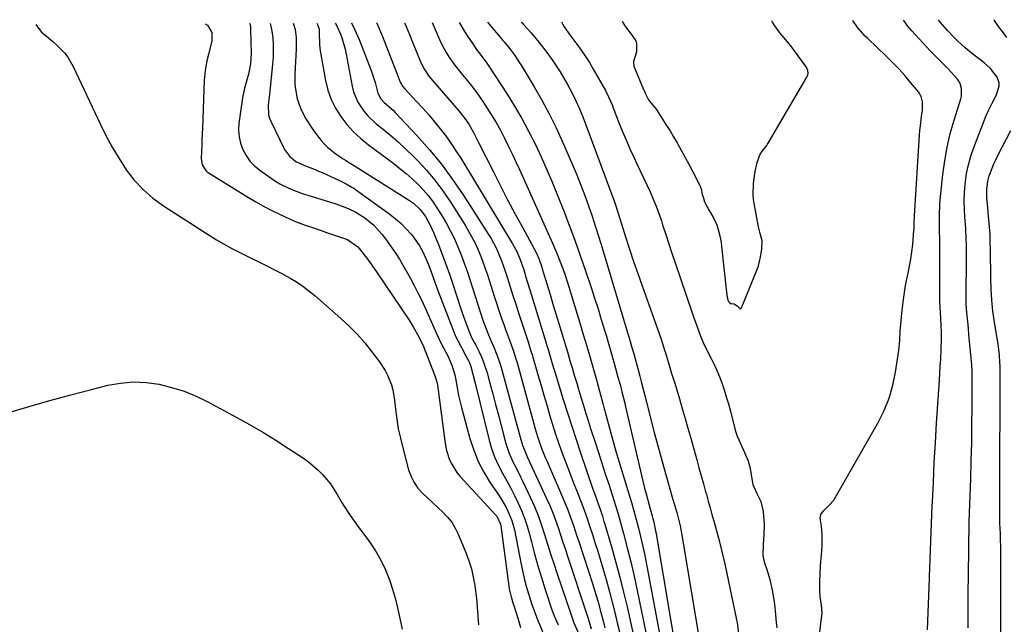
# Model space of a CAD drawing. Units: inches. Extents: x 1931565 to 1936960, y 400682 to 405983.
# Drawn here: x 1936228 to 1936618, y 405741 to 405981 of the extents above; entities that cross this region are included whole.
import ezdxf

# ---------------------------------------------------------------- set-up
doc = ezdxf.new("R2010")
doc.units = ezdxf.units.IN
doc.header["$MEASUREMENT"] = 0
doc.layers.add('7', color=7, linetype='Continuous')
doc.layers.add('8', color=7, linetype='Continuous')

msp = doc.modelspace()

# ---------------------------------------------------------------- linework, layer by layer
at = {"layer": '7', "color": 18}
for points in [[(1936234.47, 405979.05, 1752), (1936236.76, 405976.01, 1752), (1936237.97, 405975.09, 1752), (1936241.31, 405972.36, 1752), (1936242.9, 405970.91, 1752), (1936245.89, 405967.83, 1752), (1936247.21, 405966.15, 1752), (1936249.35, 405962.46, 1752), (1936259.97, 405939.74, 1752), (1936262.31, 405935.05, 1752), (1936264.79, 405930.45, 1752), (1936267.49, 405925.97, 1752), (1936270.35, 405921.57, 1752), (1936273.54, 405917.47, 1752), (1936277.01, 405913.66, 1752), (1936280.92, 405910.3, 1752), (1936285.11, 405907.23, 1752), (1936303.13, 405895.63, 1752), (1936306.11, 405893.79, 1752), (1936309.13, 405892.01, 1752), (1936312.21, 405890.35, 1752), (1936315.33, 405888.75, 1752), (1936317.45, 405887.71, 1752), (1936319.53, 405886.69, 1752), (1936323.7, 405884.63, 1752), (1936325.78, 405883.59, 1752), (1936329.92, 405881.47, 1752), (1936331.97, 405880.38, 1752), (1936335.21, 405878.6, 1752), (1936337.78, 405877.07, 1752), (1936340.29, 405875.42, 1752), (1936342.68, 405873.63, 1752), (1936344.99, 405871.72, 1752), (1936355.3, 405862.67, 1752), (1936358.62, 405859.57, 1752), (1936361.81, 405856.35, 1752), (1936364.79, 405852.94, 1752), (1936367.65, 405849.41, 1752), (1936370.62, 405845.5, 1752), (1936372.9, 405842.02, 1752), (1936373.84, 405840.17, 1752), (1936375.37, 405836.3, 1752), (1936375.95, 405834.3, 1752), (1936376.65, 405830.2, 1752), (1936377.02, 405826.62, 1752), (1936377.51, 405822.77, 1752), (1936378.12, 405818.93, 1752), (1936378.92, 405815.14, 1752), (1936379.84, 405811.36, 1752), (1936382.2, 405802.66, 1752), (1936383.14, 405800.07, 1752), (1936384.33, 405797.64, 1752), (1936385.91, 405795.44, 1752), (1936387.75, 405793.39, 1752), (1936389.87, 405791.39, 1752), (1936391.83, 405789.54, 1752), (1936393.81, 405787.7, 1752), (1936395.78, 405785.86, 1752), (1936397.61, 405783.92, 1752), (1936399.26, 405781.85, 1752), (1936400.63, 405779.59, 1752), (1936401.81, 405777.2, 1752), (1936404.87, 405769.84, 1752), (1936406.05, 405766.66, 1752), (1936407.06, 405763.44, 1752), (1936407.81, 405760.15, 1752), (1936408.4, 405756.82, 1752), (1936408.84, 405753.6, 1752), (1936409.06, 405751.84, 1752), (1936409.4, 405748.3, 1752), (1936409.51, 405746.53, 1752), (1936409.71, 405742.98, 1752), (1936409.82, 405741.2, 1752)], [(1936319.11, 405979.48, 1748), (1936319.35, 405979.43, 1748), (1936319.52, 405978.3, 1748), (1936319.62, 405977.14, 1748), (1936319.82, 405967.62, 1748), (1936319.59, 405963.45, 1748), (1936318.81, 405959.35, 1748), (1936317.75, 405955.66, 1748), (1936317.22, 405953.81, 1748), (1936316.39, 405950.07, 1748), (1936316.09, 405948.18, 1748), (1936314.97, 405939.91, 1748), (1936314.84, 405937.23, 1748), (1936315.01, 405934.6, 1748), (1936315.61, 405932.04, 1748), (1936316.52, 405929.52, 1748), (1936317.82, 405927.17, 1748), (1936319.35, 405925, 1748), (1936321.19, 405923.1, 1748), (1936323.24, 405921.37, 1748), (1936327.73, 405918.18, 1748), (1936329.4, 405917.06, 1748), (1936331.12, 405916.01, 1748), (1936334.72, 405914.21, 1748), (1936336.58, 405913.44, 1748), (1936340.36, 405912.04, 1748), (1936342.28, 405911.42, 1748), (1936352.96, 405908.16, 1748), (1936353.74, 405907.92, 1748), (1936358.29, 405906.21, 1748), (1936361.33, 405904.71, 1748), (1936364.87, 405902.47, 1748), (1936368.42, 405899.55, 1748), (1936371.55, 405896, 1748), (1936373, 405894.12, 1748), (1936375.78, 405890.27, 1748), (1936377.1, 405888.3, 1748), (1936378.52, 405886.07, 1748), (1936379.81, 405883.97, 1748), (1936382.26, 405879.69, 1748), (1936382.94, 405878.45, 1748), (1936384.43, 405875.64, 1748), (1936385.88, 405872.82, 1748), (1936387.25, 405869.96, 1748), (1936388.58, 405867.07, 1748), (1936392.16, 405859.02, 1748), (1936393.12, 405856.91, 1748), (1936395.13, 405852.74, 1748), (1936396.19, 405850.68, 1748), (1936397.7, 405847.76, 1748), (1936399.34, 405844.09, 1748), (1936400.51, 405840.26, 1748), (1936400.77, 405838.94, 1748), (1936401.52, 405834.44, 1748), (1936401.99, 405832.07, 1748), (1936403.14, 405827.38, 1748), (1936406.49, 405815.12, 1748), (1936408, 405810.5, 1748), (1936409.8, 405806, 1748), (1936412.04, 405801.7, 1748), (1936414.56, 405797.54, 1748), (1936417.93, 405792.55, 1748), (1936418.95, 405790.96, 1748), (1936420.83, 405787.69, 1748), (1936421.69, 405786, 1748), (1936423.11, 405782.51, 1748), (1936423.63, 405780.7, 1748), (1936424.07, 405778.87, 1748), (1936426.62, 405765.83, 1748), (1936427.27, 405762.73, 1748), (1936428, 405759.64, 1748), (1936428.81, 405756.58, 1748), (1936429.69, 405753.54, 1748), (1936431.11, 405748.89, 1748), (1936431.34, 405748.18, 1748), (1936432.99, 405744.04, 1748), (1936433.27, 405743.35, 1748), (1936436.63, 405735.01, 1748)], [(1936327.39, 405979.53, 1746), (1936327.54, 405979, 1746), (1936328.02, 405976.44, 1746), (1936328.36, 405973.84, 1746), (1936328.51, 405971.22, 1746), (1936328.56, 405968.6, 1746), (1936328.48, 405965.97, 1746), (1936328.3, 405963.35, 1746), (1936327.27, 405952.65, 1746), (1936327.11, 405951.3, 1746), (1936326.56, 405947.26, 1746), (1936326.75, 405943.29, 1746), (1936327.12, 405942.03, 1746), (1936327.61, 405940.79, 1746), (1936333.08, 405929.58, 1746), (1936334.96, 405926.92, 1746), (1936337.49, 405924.8, 1746), (1936340.99, 405923.24, 1746), (1936345.22, 405921.59, 1746), (1936346.56, 405921.01, 1746), (1936347.89, 405920.42, 1746), (1936355.07, 405917.16, 1746), (1936357.44, 405915.99, 1746), (1936359.74, 405914.67, 1746), (1936360.47, 405914.18, 1746), (1936361.2, 405913.68, 1746), (1936374.79, 405903.9, 1746), (1936377.06, 405902.12, 1746), (1936379.23, 405900.23, 1746), (1936381.24, 405898.18, 1746), (1936383.15, 405896.01, 1746), (1936384.13, 405894.8, 1746), (1936386.55, 405891.36, 1746), (1936387.56, 405889.52, 1746), (1936389.11, 405886.16, 1746), (1936390.58, 405882.49, 1746), (1936391.75, 405879.2, 1746), (1936393.41, 405874.69, 1746), (1936398.86, 405860.33, 1746), (1936399.81, 405857.97, 1746), (1936400.83, 405855.65, 1746), (1936401.93, 405853.36, 1746), (1936403.1, 405851.11, 1746), (1936404.89, 405847.83, 1746), (1936406.14, 405845.45, 1746), (1936406.9, 405843.59, 1746), (1936407.69, 405840.59, 1746), (1936408.61, 405836.92, 1746), (1936414.11, 405814.46, 1746), (1936415.08, 405811.1, 1746), (1936416.23, 405807.81, 1746), (1936417.66, 405804.62, 1746), (1936419.5, 405801.1, 1746), (1936421.09, 405798.23, 1746), (1936422.65, 405795.34, 1746), (1936424.14, 405792.42, 1746), (1936425.6, 405789.48, 1746), (1936426.93, 405786.49, 1746), (1936428.13, 405783.46, 1746), (1936429.15, 405780.36, 1746), (1936430.04, 405777.21, 1746), (1936430.82, 405774.07, 1746), (1936432.05, 405769.33, 1746), (1936433.36, 405764.61, 1746), (1936434.78, 405759.93, 1746), (1936436.26, 405755.26, 1746), (1936438.94, 405747.17, 1746), (1936439.82, 405744.75, 1746), (1936441.4, 405741.21, 1746)], [(1936336.42, 405979.57, 1744), (1936337.19, 405977.08, 1744), (1936337.59, 405973.97, 1744), (1936337.65, 405969.26, 1744), (1936337.14, 405959.4, 1744), (1936337.16, 405955.48, 1744), (1936337.35, 405953.52, 1744), (1936338.05, 405949.66, 1744), (1936339.31, 405945.97, 1744), (1936340.4, 405943.68, 1744), (1936341.49, 405941.71, 1744), (1936343.93, 405937.92, 1744), (1936345.26, 405936.1, 1744), (1936347.58, 405933.12, 1744), (1936348.75, 405931.75, 1744), (1936350, 405930.46, 1744), (1936352.8, 405928.2, 1744), (1936356.06, 405925.99, 1744), (1936356.84, 405925.54, 1744), (1936357.1, 405925.38, 1744), (1936357.35, 405925.22, 1744), (1936362.53, 405921.97, 1744), (1936365.38, 405920.19, 1744), (1936368.22, 405918.4, 1744), (1936371.07, 405916.62, 1744), (1936373.91, 405914.83, 1744), (1936382.12, 405909.67, 1744), (1936384.08, 405908.29, 1744), (1936386.73, 405905.84, 1744), (1936388.88, 405902.96, 1744), (1936390.78, 405899.54, 1744), (1936392.07, 405896.66, 1744), (1936394, 405891.88, 1744), (1936395.52, 405888.01, 1744), (1936396.98, 405884.12, 1744), (1936398.37, 405880.2, 1744), (1936399.7, 405876.26, 1744), (1936402.92, 405866.46, 1744), (1936404.07, 405863.05, 1744), (1936404.68, 405861.35, 1744), (1936405.99, 405857.77, 1744), (1936407.3, 405854.87, 1744), (1936408.42, 405852.75, 1744), (1936408.78, 405852.04, 1744), (1936410.09, 405849.43, 1744), (1936411.04, 405847.38, 1744), (1936411.9, 405845.3, 1744), (1936413.3, 405841.02, 1744), (1936414.4, 405836.98, 1744), (1936415.54, 405832.77, 1744), (1936416.67, 405828.57, 1744), (1936417.79, 405824.36, 1744), (1936418.89, 405820.15, 1744), (1936420.63, 405813.48, 1744), (1936421.24, 405811.44, 1744), (1936421.93, 405809.45, 1744), (1936423.67, 405805.58, 1744), (1936424.65, 405803.69, 1744), (1936426.54, 405799.88, 1744), (1936427.47, 405797.96, 1744), (1936430.4, 405791.8, 1744), (1936432.02, 405788.17, 1744), (1936433.53, 405784.5, 1744), (1936434.87, 405780.76, 1744), (1936436.08, 405776.98, 1744), (1936437.24, 405773.17, 1744), (1936438.42, 405769.37, 1744), (1936439.65, 405765.58, 1744), (1936440.91, 405761.81, 1744), (1936446.86, 405744.4, 1744), (1936447.69, 405742.09, 1744), (1936449.32, 405738.16, 1744)], [(1936345.82, 405979.62, 1742), (1936346.13, 405979.09, 1742), (1936346.72, 405977.22, 1742), (1936346.82, 405975.72, 1742), (1936346.87, 405971.14, 1742), (1936347, 405969.88, 1742), (1936347.19, 405968.62, 1742), (1936349.3, 405956.88, 1742), (1936350.25, 405953.08, 1742), (1936351.52, 405949.41, 1742), (1936353.25, 405945.94, 1742), (1936355.31, 405942.6, 1742), (1936357.74, 405939.5, 1742), (1936360.35, 405936.57, 1742), (1936363.23, 405933.9, 1742), (1936366.28, 405931.41, 1742), (1936376.29, 405923.98, 1742), (1936378.78, 405922.05, 1742), (1936381.21, 405920.06, 1742), (1936383.55, 405917.97, 1742), (1936385.84, 405915.81, 1742), (1936388, 405913.54, 1742), (1936390.04, 405911.16, 1742), (1936391.91, 405908.65, 1742), (1936393.66, 405906.05, 1742), (1936395.44, 405903.18, 1742), (1936397.18, 405900.22, 1742), (1936398.83, 405897.2, 1742), (1936400.33, 405894.11, 1742), (1936401.73, 405890.97, 1742), (1936403.02, 405887.77, 1742), (1936404.25, 405884.56, 1742), (1936405.4, 405881.31, 1742), (1936406.48, 405878.04, 1742), (1936411.61, 405861.9, 1742), (1936411.96, 405860.87, 1742), (1936413.54, 405856.83, 1742), (1936414.81, 405853.84, 1742), (1936415.94, 405851.22, 1742), (1936416.88, 405848.9, 1742), (1936417.75, 405846.55, 1742), (1936418.53, 405844.17, 1742), (1936419.24, 405841.77, 1742), (1936425.18, 405819.99, 1742), (1936425.58, 405818.5, 1742), (1936426.4, 405815.54, 1742), (1936427.29, 405812.36, 1742), (1936429.03, 405808.13, 1742), (1936429.31, 405807.53, 1742), (1936436.82, 405791.3, 1742), (1936438.07, 405788.48, 1742), (1936439.26, 405785.63, 1742), (1936440.35, 405782.74, 1742), (1936441.37, 405779.82, 1742), (1936442.35, 405776.89, 1742), (1936443.32, 405773.96, 1742), (1936444.3, 405771.02, 1742), (1936445.27, 405768.09, 1742), (1936452.57, 405746.13, 1742), (1936453.32, 405743.77, 1742), (1936454.52, 405739.64, 1742)], [(1936359.58, 405979.69, 1738), (1936360.8, 405977.29, 1738), (1936362.6, 405973.18, 1738), (1936367.41, 405960.83, 1738), (1936368.96, 405956.09, 1738), (1936370, 405951.88, 1738), (1936371.22, 405949.62, 1738), (1936372.56, 405948.23, 1738), (1936376.04, 405945.1, 1738), (1936376.87, 405944.24, 1738), (1936385.49, 405935.07, 1738), (1936390.45, 405929.48, 1738), (1936395.2, 405923.72, 1738), (1936399.62, 405917.71, 1738), (1936403.83, 405911.54, 1738), (1936413.88, 405895.89, 1738), (1936414.89, 405894.24, 1738), (1936416.73, 405890.83, 1738), (1936417.55, 405889.07, 1738), (1936419.02, 405885.48, 1738), (1936419.67, 405883.65, 1738), (1936420.29, 405881.81, 1738), (1936421.3, 405878.62, 1738), (1936422.4, 405875.18, 1738), (1936423.5, 405871.74, 1738), (1936424.61, 405868.3, 1738), (1936425.73, 405864.86, 1738), (1936428.83, 405855.35, 1738), (1936429.49, 405853.34, 1738), (1936430.8, 405849.32, 1738), (1936431.11, 405848.31, 1738), (1936431.4, 405847.3, 1738), (1936433.53, 405839.95, 1738), (1936434.64, 405836.08, 1738), (1936435.76, 405832.21, 1738), (1936436.89, 405828.35, 1738), (1936438.02, 405824.48, 1738), (1936439.19, 405820.63, 1738), (1936440.42, 405816.8, 1738), (1936441.73, 405812.99, 1738), (1936443.08, 405809.21, 1738), (1936444.34, 405805.81, 1738), (1936445.46, 405802.82, 1738), (1936446.6, 405799.84, 1738), (1936447.76, 405796.87, 1738), (1936448.94, 405793.91, 1738), (1936450.33, 405790.45, 1738), (1936450.82, 405789.22, 1738), (1936451.74, 405786.73, 1738), (1936453.04, 405782.97, 1738), (1936453.45, 405781.71, 1738), (1936453.87, 405780.45, 1738), (1936455.1, 405776.67, 1738), (1936456.11, 405773.52, 1738), (1936457.11, 405770.37, 1738), (1936458.08, 405767.2, 1738), (1936459.04, 405764.03, 1738), (1936459.54, 405762.33, 1738), (1936460.71, 405758.3, 1738), (1936461.83, 405754.25, 1738), (1936462.88, 405750.19, 1738), (1936463.89, 405746.12, 1738), (1936464.85, 405742.07, 1738), (1936465.7, 405738.46, 1738)], [(1936369.55, 405979.74, 1736), (1936369.59, 405979.67, 1736), (1936371.88, 405974.34, 1736), (1936376.26, 405963.09, 1736), (1936377.65, 405959.44, 1736), (1936378.85, 405956.21, 1736), (1936379.76, 405954.66, 1736), (1936380.63, 405953.61, 1736), (1936385.34, 405948.61, 1736), (1936387.76, 405945.98, 1736), (1936390.14, 405943.31, 1736), (1936392.44, 405940.57, 1736), (1936394.7, 405937.8, 1736), (1936396.87, 405934.96, 1736), (1936398.96, 405932.06, 1736), (1936400.95, 405929.09, 1736), (1936402.86, 405926.07, 1736), (1936423.35, 405892.24, 1736), (1936425.03, 405889.16, 1736), (1936426.42, 405885.94, 1736), (1936427.79, 405881.83, 1736), (1936429.08, 405877.69, 1736), (1936430.36, 405873.55, 1736), (1936436.64, 405852.89, 1736), (1936436.86, 405852.16, 1736), (1936437.2, 405851.07, 1736), (1936437.54, 405849.97, 1736), (1936438.69, 405846.11, 1736), (1936439.62, 405843.05, 1736), (1936440.09, 405841.52, 1736), (1936443.46, 405830.52, 1736), (1936445.11, 405825.21, 1736), (1936446.8, 405819.91, 1736), (1936448.53, 405814.63, 1736), (1936450.31, 405809.35, 1736), (1936455.22, 405794.94, 1736), (1936455.9, 405793, 1736), (1936457.18, 405789.56, 1736), (1936458.04, 405787.05, 1736), (1936458.93, 405784.3, 1736), (1936459.58, 405782.18, 1736), (1936459.9, 405781.11, 1736), (1936462.67, 405771.69, 1736), (1936464.31, 405765.9, 1736), (1936465.88, 405760.08, 1736), (1936467.33, 405754.24, 1736), (1936468.71, 405748.38, 1736), (1936471, 405738.2, 1736)], [(1936380.61, 405979.8, 1734), (1936381.24, 405978.28, 1734), (1936382.52, 405975.17, 1734), (1936383.77, 405972.05, 1734), (1936385.02, 405968.92, 1734), (1936386.6, 405964.91, 1734), (1936388.2, 405961.67, 1734), (1936390.25, 405958.68, 1734), (1936391, 405957.74, 1734), (1936391.77, 405956.81, 1734), (1936401.96, 405945.05, 1734), (1936404.46, 405941.91, 1734), (1936406.07, 405939.57, 1734), (1936407.82, 405936.5, 1734), (1936409.94, 405932.28, 1734), (1936415.76, 405920.7, 1734), (1936418.57, 405915.18, 1734), (1936421.42, 405909.67, 1734), (1936424.32, 405904.19, 1734), (1936427.26, 405898.73, 1734), (1936432.82, 405888.53, 1734), (1936433.82, 405886.41, 1734), (1936434.92, 405882.96, 1734), (1936435.13, 405882.27, 1734), (1936437.04, 405875.96, 1734), (1936438.2, 405872.12, 1734), (1936439.37, 405868.27, 1734), (1936440.54, 405864.43, 1734), (1936441.71, 405860.59, 1734), (1936443.55, 405854.55, 1734), (1936444.57, 405851.15, 1734), (1936445.08, 405849.45, 1734), (1936446.25, 405845.47, 1734), (1936447.08, 405842.62, 1734), (1936447.93, 405839.78, 1734), (1936448.78, 405836.95, 1734), (1936449.64, 405834.11, 1734), (1936451.84, 405826.88, 1734), (1936452.44, 405824.92, 1734), (1936453.05, 405822.96, 1734), (1936454.29, 405819.06, 1734), (1936456.04, 405813.63, 1734), (1936457.39, 405809.45, 1734), (1936458.74, 405805.27, 1734), (1936460.1, 405801.1, 1734), (1936461.47, 405796.92, 1734), (1936462.95, 405792.41, 1734), (1936464.16, 405788.56, 1734), (1936465.28, 405784.69, 1734), (1936467.29, 405777.4, 1734), (1936468.78, 405771.8, 1734), (1936470.19, 405766.19, 1734), (1936471.5, 405760.55, 1734), (1936472.74, 405754.88, 1734), (1936477, 405734.41, 1734)], [(1936391.55, 405979.85, 1732), (1936394.44, 405973.16, 1732), (1936395.26, 405971.38, 1732), (1936397.13, 405967.93, 1732), (1936398.17, 405966.27, 1732), (1936400.43, 405963.06, 1732), (1936402.86, 405959.98, 1732), (1936404.25, 405958.31, 1732), (1936406.17, 405955.94, 1732), (1936408.03, 405953.54, 1732), (1936409.82, 405951.07, 1732), (1936411.55, 405948.57, 1732), (1936413.22, 405946.08, 1732), (1936415.09, 405943.16, 1732), (1936416.88, 405940.21, 1732), (1936418.56, 405937.18, 1732), (1936420.15, 405934.11, 1732), (1936421.66, 405930.99, 1732), (1936423.16, 405927.87, 1732), (1936424.62, 405924.73, 1732), (1936426.07, 405921.58, 1732), (1936439.21, 405892.46, 1732), (1936440.02, 405890.63, 1732), (1936440.8, 405888.8, 1732), (1936442.26, 405885.09, 1732), (1936443.39, 405882.03, 1732), (1936444.19, 405879.75, 1732), (1936445.67, 405875.15, 1732), (1936449.87, 405861.35, 1732), (1936451.53, 405855.84, 1732), (1936453.16, 405850.31, 1732), (1936454.75, 405844.78, 1732), (1936456.31, 405839.23, 1732), (1936459.15, 405828.99, 1732), (1936459.71, 405826.85, 1732), (1936459.92, 405825.99, 1732), (1936460.03, 405825.56, 1732), (1936461.32, 405820.62, 1732), (1936462.1, 405817.72, 1732), (1936462.9, 405814.83, 1732), (1936463.73, 405811.95, 1732), (1936464.59, 405809.08, 1732), (1936469.47, 405793.11, 1732), (1936470.47, 405789.74, 1732), (1936471.44, 405786.37, 1732), (1936472.37, 405782.98, 1732), (1936473.26, 405779.59, 1732), (1936474.1, 405776.18, 1732), (1936474.89, 405772.76, 1732), (1936475.61, 405769.33, 1732), (1936476.29, 405765.88, 1732), (1936482.88, 405730.66, 1732)], [(1936413.46, 405979.97, 1728), (1936413.98, 405979.36, 1728), (1936419.06, 405973.29, 1728), (1936419.43, 405972.86, 1728), (1936419.99, 405972.21, 1728), (1936422.31, 405969.41, 1728), (1936424.32, 405966.74, 1728), (1936426.17, 405963.96, 1728), (1936426.76, 405963.01, 1728), (1936431.94, 405954.38, 1728), (1936435, 405949.05, 1728), (1936437.92, 405943.65, 1728), (1936440.62, 405938.13, 1728), (1936443.17, 405932.55, 1728), (1936447.08, 405923.52, 1728), (1936448.78, 405919.49, 1728), (1936450.41, 405915.43, 1728), (1936451.96, 405911.34, 1728), (1936453.45, 405907.23, 1728), (1936454.86, 405903.09, 1728), (1936456.24, 405898.94, 1728), (1936457.56, 405894.77, 1728), (1936458.84, 405890.59, 1728), (1936469.15, 405856.2, 1728), (1936469.52, 405854.94, 1728), (1936470.62, 405851.14, 1728), (1936471.35, 405848.61, 1728), (1936471.91, 405846.67, 1728), (1936472.72, 405843.75, 1728), (1936472.98, 405842.77, 1728), (1936473.79, 405839.7, 1728), (1936474.44, 405837.18, 1728), (1936475.09, 405834.67, 1728), (1936475.74, 405832.15, 1728), (1936476.39, 405829.63, 1728), (1936478.03, 405823.18, 1728), (1936479.51, 405817.44, 1728), (1936481.04, 405811.72, 1728), (1936482.61, 405806, 1728), (1936484.22, 405800.3, 1728), (1936486.91, 405790.88, 1728), (1936487.52, 405788.8, 1728), (1936488.43, 405785.68, 1728), (1936489, 405783.59, 1728), (1936489.76, 405780.42, 1728), (1936490.59, 405776.16, 1728), (1936498.08, 405730.82, 1728)], [(1936426.82, 405980.04, 1726), (1936427.17, 405979.69, 1726), (1936427.72, 405979.12, 1726), (1936430.7, 405975.77, 1726), (1936433.79, 405972.03, 1726), (1936435.6, 405969.77, 1726), (1936437.36, 405967.48, 1726), (1936439.04, 405965.13, 1726), (1936440.66, 405962.75, 1726), (1936442.21, 405960.31, 1726), (1936443.71, 405957.84, 1726), (1936445.12, 405955.32, 1726), (1936446.95, 405951.85, 1726), (1936448.45, 405948.79, 1726), (1936449.87, 405945.7, 1726), (1936451.19, 405942.57, 1726), (1936452.43, 405939.4, 1726), (1936462.59, 405912.06, 1726), (1936463.87, 405908.39, 1726), (1936465.06, 405904.69, 1726), (1936465.84, 405902.22, 1726), (1936468.15, 405894.94, 1726), (1936469.72, 405890.07, 1726), (1936471.33, 405885.21, 1726), (1936472.99, 405880.37, 1726), (1936474.67, 405875.54, 1726), (1936482.19, 405854.38, 1726), (1936482.65, 405853.04, 1726), (1936483.72, 405849.66, 1726), (1936483.93, 405848.98, 1726), (1936485.63, 405843.22, 1726), (1936486.35, 405840.87, 1726), (1936487.58, 405836.95, 1726), (1936489.43, 405830.78, 1726), (1936490.59, 405826.91, 1726), (1936491.72, 405823.03, 1726), (1936492.83, 405819.15, 1726), (1936493.92, 405815.25, 1726), (1936496.32, 405806.62, 1726), (1936497.19, 405803.45, 1726), (1936498.07, 405800.29, 1726), (1936498.95, 405797.12, 1726), (1936499.83, 405793.95, 1726), (1936500.13, 405792.89, 1726), (1936500.86, 405790.26, 1726), (1936501.6, 405787.62, 1726), (1936502.33, 405784.98, 1726), (1936503.07, 405782.34, 1726), (1936504.02, 405778.97, 1726), (1936505.19, 405774.64, 1726), (1936506.3, 405770.29, 1726), (1936507.32, 405765.93, 1726), (1936508.28, 405761.54, 1726), (1936511.98, 405743.86, 1726), (1936512.3, 405742.01, 1726), (1936512.88, 405737.91, 1726)], [(1936442.71, 405980.12, 1724), (1936443.1, 405979.3, 1724), (1936443.87, 405978.11, 1724), (1936446.06, 405975, 1724), (1936448.83, 405971.29, 1724), (1936450.56, 405968.9, 1724), (1936452.22, 405966.46, 1724), (1936453.79, 405963.97, 1724), (1936455.3, 405961.44, 1724), (1936460.15, 405952.93, 1724), (1936461.43, 405950.43, 1724), (1936462.9, 405946.98, 1724), (1936463.24, 405946.11, 1724), (1936465.37, 405940.58, 1724), (1936466.82, 405936.97, 1724), (1936468.31, 405933.37, 1724), (1936469.88, 405929.8, 1724), (1936471.5, 405926.26, 1724), (1936472.59, 405923.93, 1724), (1936473.9, 405921.13, 1724), (1936475.21, 405918.34, 1724), (1936476.52, 405915.55, 1724), (1936477.82, 405912.75, 1724), (1936479.07, 405909.94, 1724), (1936480.25, 405907.09, 1724), (1936481.31, 405904.21, 1724), (1936482.3, 405901.29, 1724), (1936482.82, 405899.66, 1724), (1936484.02, 405895.91, 1724), (1936485.24, 405892.16, 1724), (1936486.48, 405888.43, 1724), (1936487.75, 405884.7, 1724), (1936494.42, 405865.19, 1724), (1936495.06, 405863.33, 1724), (1936496.35, 405859.64, 1724), (1936497.8, 405855.6, 1724), (1936498.69, 405853.39, 1724), (1936500.42, 405849.82, 1724), (1936502.17, 405846.5, 1724), (1936503.36, 405844.11, 1724), (1936504.47, 405841.69, 1724), (1936505.46, 405839.21, 1724), (1936506.36, 405836.7, 1724), (1936507.16, 405834.31, 1724), (1936508.04, 405831.53, 1724), (1936508.89, 405828.74, 1724), (1936509.66, 405825.93, 1724), (1936510.39, 405823.11, 1724), (1936511.66, 405817.95, 1724), (1936511.88, 405817.21, 1724), (1936512.38, 405816.01, 1724), (1936514.22, 405811.88, 1724), (1936515.26, 405809.52, 1724), (1936516.59, 405806.43, 1724), (1936517.13, 405804.75, 1724), (1936517.31, 405803.89, 1724), (1936518.4, 405797.65, 1724), (1936518.58, 405796.83, 1724), (1936520.13, 405793.28, 1724), (1936521.67, 405790.08, 1724), (1936522.59, 405786.08, 1724), (1936522.77, 405784.47, 1724), (1936522.98, 405780.97, 1724), (1936522.88, 405776.91, 1724), (1936522.59, 405773.02, 1724), (1936522.46, 405768.75, 1724), (1936523.06, 405766.26, 1724), (1936524.19, 405762.82, 1724), (1936525.25, 405759.26, 1724), (1936526.24, 405755.03, 1724), (1936526.72, 405751.9, 1724), (1936527.1, 405749.4, 1724), (1936527.44, 405746.85, 1724), (1936527.84, 405742.15, 1724), (1936528.04, 405740, 1724)], [(1936466.78, 405980.24, 1722), (1936468.12, 405978.17, 1722), (1936470.39, 405975.32, 1722), (1936472.21, 405972.6, 1722), (1936472.51, 405971.74, 1722), (1936472.43, 405968.2, 1722), (1936471.25, 405964.38, 1722), (1936471.45, 405962.56, 1722), (1936475.27, 405953.39, 1722), (1936475.37, 405953.14, 1722), (1936475.58, 405952.65, 1722), (1936476, 405951.66, 1722), (1936477.04, 405949.5, 1722), (1936477.66, 405948.72, 1722), (1936480.29, 405945.5, 1722), (1936482.8, 405941.6, 1722), (1936484.27, 405939.26, 1722), (1936485.73, 405936.9, 1722), (1936487.15, 405934.53, 1722), (1936488.55, 405932.14, 1722), (1936488.82, 405931.67, 1722), (1936490.33, 405929.03, 1722), (1936491.8, 405926.37, 1722), (1936493.24, 405923.69, 1722), (1936494.65, 405921, 1722), (1936497.57, 405915.31, 1722), (1936497.68, 405915.09, 1722), (1936498.07, 405913.94, 1722), (1936498.47, 405911.92, 1722), (1936498.94, 405910.23, 1722), (1936499.43, 405908.87, 1722), (1936501.31, 405905.44, 1722), (1936503, 405902.53, 1722), (1936504.24, 405899.69, 1722), (1936505.33, 405895.83, 1722), (1936505.95, 405892.72, 1722), (1936506.17, 405891.15, 1722), (1936508.15, 405872.98, 1722), (1936508.28, 405871.86, 1722), (1936508.7, 405869.9, 1722), (1936508.96, 405869.37, 1722), (1936509.13, 405869.12, 1722), (1936509.51, 405868.61, 1722), (1936509.92, 405868.56, 1722), (1936511.2, 405868.39, 1722), (1936512.48, 405867.55, 1722), (1936513.23, 405866.64, 1722), (1936513.33, 405866.55, 1722), (1936513.44, 405866.49, 1722), (1936513.57, 405866.47, 1722), (1936513.83, 405866.55, 1722), (1936514.03, 405866.74, 1722), (1936514.1, 405866.86, 1722), (1936520.14, 405881.78, 1722), (1936520.77, 405883.53, 1722), (1936521.59, 405886.88, 1722), (1936522.17, 405890.21, 1722), (1936522.26, 405893.41, 1722), (1936521.47, 405896.23, 1722), (1936520.76, 405898.91, 1722), (1936518.95, 405908.92, 1722), (1936518.81, 405909.81, 1722), (1936518.63, 405911.6, 1722), (1936518.8, 405916.11, 1722), (1936519.32, 405920, 1722), (1936519.57, 405921.5, 1722), (1936520.31, 405924.43, 1722), (1936521.49, 405927.68, 1722), (1936522.34, 405929.06, 1722), (1936524.1, 405931.09, 1722), (1936524.36, 405931.72, 1722), (1936524.57, 405932.12, 1722), (1936539.89, 405958.27, 1722), (1936540.16, 405958.8, 1722), (1936540.43, 405959.71, 1722), (1936540.33, 405960.86, 1722), (1936539.99, 405961.73, 1722), (1936539.74, 405962.12, 1722), (1936536.16, 405967.17, 1722), (1936533.6, 405970.59, 1722), (1936530.86, 405973.88, 1722), (1936529.2, 405975.85, 1722), (1936527.21, 405978.57, 1722), (1936526.31, 405979.99, 1722), (1936526.06, 405980.54, 1722)], [(1936544.46, 405733.36, 1724), (1936545.87, 405744.83, 1724), (1936545.97, 405746.03, 1724), (1936545.79, 405749.03, 1724), (1936545.19, 405752.46, 1724), (1936545.06, 405754.99, 1724), (1936545.13, 405759.1, 1724), (1936545.19, 405761.11, 1724), (1936545.38, 405764.73, 1724), (1936545.73, 405769.01, 1724), (1936545.95, 405772.49, 1724), (1936546.04, 405776.97, 1724), (1936545.72, 405780.32, 1724), (1936545.23, 405783.51, 1724), (1936545.53, 405784.89, 1724), (1936546.59, 405786.34, 1724), (1936548.83, 405788.61, 1724), (1936550.63, 405790.63, 1724), (1936550.8, 405790.9, 1724), (1936568.14, 405821.35, 1724), (1936570.51, 405826.13, 1724), (1936572.52, 405831.03, 1724), (1936573.97, 405836.13, 1724), (1936575.06, 405841.35, 1724), (1936576.08, 405848.2, 1724), (1936576.34, 405850.1, 1724), (1936576.72, 405853.91, 1724), (1936576.96, 405857.74, 1724), (1936577.27, 405861.56, 1724), (1936577.46, 405863.46, 1724), (1936578.09, 405869.17, 1724), (1936578.46, 405872.03, 1724), (1936578.9, 405874.87, 1724), (1936579.44, 405877.7, 1724), (1936580.05, 405880.51, 1724), (1936580.65, 405883.33, 1724), (1936581.17, 405886.16, 1724), (1936581.56, 405889.01, 1724), (1936581.86, 405891.87, 1724), (1936582.34, 405897.6, 1724), (1936582.4, 405898.31, 1724), (1936582.47, 405900.44, 1724), (1936582.56, 405903.28, 1724), (1936584.57, 405935.26, 1724), (1936584.71, 405937.11, 1724), (1936584.89, 405938.96, 1724), (1936585.39, 405942.64, 1724), (1936585.76, 405945.21, 1724), (1936585.75, 405948.51, 1724), (1936585.23, 405950.59, 1724), (1936584.73, 405951.53, 1724), (1936584.12, 405952.43, 1724), (1936581.01, 405956.16, 1724), (1936578.7, 405958.84, 1724), (1936576.34, 405961.46, 1724), (1936573.88, 405964, 1724), (1936571.37, 405966.49, 1724), (1936564.05, 405973.5, 1724), (1936563.01, 405974.53, 1724), (1936560.11, 405977.81, 1724), (1936558.19, 405980.71, 1724)], [(1936587.68, 405739.27, 1726), (1936588, 405746.06, 1726), (1936588.28, 405752.86, 1726), (1936588.53, 405759.65, 1726), (1936588.55, 405760.21, 1726), (1936588.79, 405767.28, 1726), (1936589.05, 405774.36, 1726), (1936589.33, 405781.43, 1726), (1936589.62, 405788.5, 1726), (1936589.68, 405789.94, 1726), (1936590.04, 405797.73, 1726), (1936590.43, 405805.51, 1726), (1936590.87, 405813.3, 1726), (1936591.34, 405821.08, 1726), (1936592.45, 405838.11, 1726), (1936592.62, 405840.92, 1726), (1936592.8, 405843.73, 1726), (1936592.96, 405846.54, 1726), (1936593.17, 405850.21, 1726), (1936593.3, 405854.98, 1726), (1936593.26, 405857.36, 1726), (1936593.17, 405859.74, 1726), (1936593, 405862.83, 1726), (1936592.7, 405867.01, 1726), (1936592.61, 405869.53, 1726), (1936592.59, 405874.05, 1726), (1936592.59, 405877.15, 1726), (1936592.57, 405893.64, 1726), (1936592.54, 405897.63, 1726), (1936592.47, 405901.61, 1726), (1936592.46, 405903.61, 1726), (1936592.61, 405907.58, 1726), (1936592.78, 405909.57, 1726), (1936593.82, 405919.65, 1726), (1936594.55, 405925.1, 1726), (1936595.49, 405930.51, 1726), (1936596.76, 405935.86, 1726), (1936598.24, 405941.16, 1726), (1936600.9, 405949.67, 1726), (1936601.14, 405950.69, 1726), (1936601.25, 405953.78, 1726), (1936600.67, 405955.74, 1726), (1936600.17, 405956.62, 1726), (1936599.55, 405957.45, 1726), (1936595.82, 405961.59, 1726), (1936594.11, 405963.41, 1726), (1936591.41, 405966, 1726), (1936589.65, 405967.76, 1726), (1936588.8, 405968.67, 1726), (1936581.52, 405976.62, 1726), (1936579.86, 405978.62, 1726), (1936578.33, 405980.72, 1726), (1936578.27, 405980.81, 1726)], [(1936603.8, 405740.01, 1728), (1936603.82, 405746.96, 1728), (1936603.87, 405753.92, 1728), (1936603.94, 405760.87, 1728), (1936604.08, 405771.41, 1728), (1936604.13, 405774.95, 1728), (1936604.2, 405778.49, 1728), (1936604.29, 405782.03, 1728), (1936604.4, 405785.58, 1728), (1936604.86, 405799.11, 1728), (1936605.07, 405806.22, 1728), (1936605.24, 405813.32, 1728), (1936605.35, 405820.42, 1728), (1936605.42, 405827.53, 1728), (1936605.48, 405836.6, 1728), (1936605.45, 405839.17, 1728), (1936605.38, 405841.73, 1728), (1936605.23, 405844.3, 1728), (1936605.03, 405846.86, 1728), (1936604.39, 405853.65, 1728), (1936604.16, 405856.19, 1728), (1936603.91, 405858.72, 1728), (1936603.67, 405861.25, 1728), (1936603.42, 405863.79, 1728), (1936603.21, 405866.32, 1728), (1936603.06, 405868.86, 1728), (1936603, 405871.4, 1728), (1936603, 405873.94, 1728), (1936603.15, 405883.88, 1728), (1936603.18, 405885.93, 1728), (1936603.19, 405887.98, 1728), (1936603.16, 405892.08, 1728), (1936603.11, 405894.13, 1728), (1936602.91, 405898.22, 1728), (1936602.55, 405902.71, 1728), (1936602.36, 405905.97, 1728), (1936602.3, 405909.24, 1728), (1936602.42, 405912.5, 1728), (1936602.66, 405915.76, 1728), (1936603.24, 405919.99, 1728), (1936603.94, 405923.5, 1728), (1936604.91, 405926.95, 1728), (1936606.07, 405930.36, 1728), (1936610.29, 405941.35, 1728), (1936610.98, 405943.04, 1728), (1936611.72, 405944.7, 1728), (1936613.38, 405947.95, 1728), (1936615.04, 405951.2, 1728), (1936616.17, 405954.85, 1728), (1936616.17, 405956.03, 1728), (1936615.3, 405958.28, 1728), (1936612.73, 405961.59, 1728), (1936611.51, 405962.76, 1728), (1936610.22, 405963.87, 1728), (1936607.24, 405966.17, 1728), (1936605.7, 405967.39, 1728), (1936602.67, 405969.9, 1728), (1936599.74, 405972.51, 1728), (1936598.33, 405973.88, 1728), (1936595.64, 405976.73, 1728), (1936592.94, 405979.82, 1728), (1936592.09, 405980.88, 1728)], [(1936223.8, 405825.31, 1754), (1936231.95, 405827.79, 1754), (1936240.13, 405830.17, 1754), (1936248.35, 405832.41, 1754), (1936256.6, 405834.54, 1754), (1936263.07, 405836.15, 1754), (1936268.12, 405837.05, 1754), (1936273.17, 405837.5, 1754), (1936278.24, 405837.27, 1754), (1936283.32, 405836.58, 1754), (1936288.32, 405835.33, 1754), (1936293.23, 405833.79, 1754), (1936297.98, 405831.83, 1754), (1936302.63, 405829.6, 1754), (1936313.92, 405823.54, 1754), (1936319.2, 405820.61, 1754), (1936324.42, 405817.59, 1754), (1936329.56, 405814.42, 1754), (1936334.63, 405811.15, 1754), (1936340.57, 405807.21, 1754), (1936342.58, 405805.77, 1754), (1936346.33, 405802.58, 1754), (1936348.07, 405800.84, 1754), (1936351.21, 405797.04, 1754), (1936352.59, 405795, 1754), (1936353.89, 405792.9, 1754), (1936355.87, 405789.43, 1754), (1936357.92, 405786.13, 1754), (1936359.39, 405784, 1754), (1936361.67, 405780.85, 1754), (1936366.69, 405774.08, 1754), (1936369.07, 405770.54, 1754), (1936371.22, 405766.88, 1754), (1936373.02, 405763.03, 1754), (1936374.59, 405759.07, 1754), (1936375.89, 405754.99, 1754), (1936377.08, 405750.88, 1754), (1936378.1, 405746.72, 1754), (1936379, 405742.53, 1754), (1936379.58, 405739.53, 1754)]]:
    msp.add_polyline3d(points, dxfattribs=at)
at = {"layer": '8', "color": 18}
for points in [[(1936301.67, 405979.39, 1750), (1936302.47, 405978.88, 1750), (1936304.21, 405975.93, 1750), (1936304.31, 405972.6, 1750), (1936302.93, 405967.26, 1750), (1936302.31, 405964.71, 1750), (1936301.54, 405960.85, 1750), (1936301.16, 405956.94, 1750), (1936300.5, 405937.98, 1750), (1936300.34, 405933.41, 1750), (1936300.26, 405931.13, 1750), (1936300.17, 405928.85, 1750), (1936300.07, 405926.06, 1750), (1936300.48, 405923.51, 1750), (1936301.82, 405921.29, 1750), (1936302.45, 405920.71, 1750), (1936303.15, 405920.19, 1750), (1936318.76, 405910.54, 1750), (1936321.71, 405908.79, 1750), (1936324.69, 405907.11, 1750), (1936327.72, 405905.53, 1750), (1936330.79, 405904.02, 1750), (1936334.98, 405902.09, 1750), (1936337.03, 405901.21, 1750), (1936341.2, 405899.62, 1750), (1936343.31, 405898.88, 1750), (1936347.53, 405897.42, 1750), (1936349.65, 405896.7, 1750), (1936357.14, 405894.16, 1750), (1936357.93, 405893.86, 1750), (1936362.03, 405891.02, 1750), (1936362.58, 405890.38, 1750), (1936365.64, 405886.47, 1750), (1936366.97, 405884.7, 1750), (1936369.52, 405881.07, 1750), (1936382.35, 405861.96, 1750), (1936383.99, 405859.36, 1750), (1936386.18, 405855.28, 1750), (1936388.18, 405851.2, 1750), (1936388.48, 405850.51, 1750), (1936388.76, 405849.8, 1750), (1936392.74, 405839.61, 1750), (1936393.48, 405837.03, 1750), (1936393.63, 405836.14, 1750), (1936396.52, 405814.2, 1750), (1936396.85, 405812.27, 1750), (1936397.26, 405810.36, 1750), (1936398.45, 405806.64, 1750), (1936399.26, 405804.87, 1750), (1936401.3, 405801.59, 1750), (1936402.53, 405800.09, 1750), (1936416.71, 405784.69, 1750), (1936417.09, 405784.23, 1750), (1936418.59, 405781.06, 1750), (1936418.7, 405780.48, 1750), (1936421.91, 405756.53, 1750), (1936422.08, 405755.46, 1750), (1936422.77, 405752.3, 1750), (1936423.62, 405749.53, 1750), (1936423.87, 405748.84, 1750), (1936425.48, 405743.87, 1750), (1936426.51, 405740.12, 1750)], [(1936353.15, 405979.66, 1740), (1936353.55, 405979.06, 1740), (1936355.23, 405975.3, 1740), (1936355.93, 405973.35, 1740), (1936357.05, 405969.38, 1740), (1936357.49, 405967.36, 1740), (1936359.85, 405954.66, 1740), (1936360.39, 405952.47, 1740), (1936362.07, 405948.34, 1740), (1936364.55, 405944.57, 1740), (1936366, 405942.85, 1740), (1936369.32, 405939.79, 1740), (1936372.06, 405937.65, 1740), (1936375.17, 405935.11, 1740), (1936378.22, 405932.5, 1740), (1936381.15, 405929.76, 1740), (1936384.02, 405926.95, 1740), (1936385.71, 405925.23, 1740), (1936389.24, 405921.4, 1740), (1936392.6, 405917.43, 1740), (1936395.7, 405913.25, 1740), (1936398.63, 405908.94, 1740), (1936404.58, 405899.56, 1740), (1936405.97, 405897.24, 1740), (1936407.28, 405894.89, 1740), (1936408.49, 405892.48, 1740), (1936409.61, 405890.03, 1740), (1936410.65, 405887.53, 1740), (1936411.63, 405885.02, 1740), (1936412.54, 405882.47, 1740), (1936413.39, 405879.91, 1740), (1936416.07, 405871.47, 1740), (1936416.99, 405868.63, 1740), (1936417.93, 405865.8, 1740), (1936418.91, 405862.98, 1740), (1936419.9, 405860.17, 1740), (1936420.74, 405857.85, 1740), (1936421.33, 405856.2, 1740), (1936422.53, 405852.91, 1740), (1936423.71, 405849.6, 1740), (1936424.77, 405846.26, 1740), (1936425.26, 405844.58, 1740), (1936431.44, 405822.28, 1740), (1936431.84, 405820.83, 1740), (1936432.64, 405817.95, 1740), (1936433.48, 405815.08, 1740), (1936434.98, 405810.86, 1740), (1936436.48, 405807.22, 1740), (1936437.16, 405805.63, 1740), (1936437.84, 405804.04, 1740), (1936443.55, 405790.89, 1740), (1936445.23, 405786.8, 1740), (1936446.75, 405782.65, 1740), (1936447.46, 405780.55, 1740), (1936448.87, 405776.36, 1740), (1936449.57, 405774.26, 1740), (1936453.55, 405762.17, 1740), (1936455.02, 405757.61, 1740), (1936455.73, 405755.32, 1740), (1936457.1, 405750.73, 1740), (1936458.39, 405746.11, 1740), (1936459.25, 405742.81, 1740), (1936459.98, 405740, 1740)], [(1936402.22, 405979.91, 1730), (1936402.96, 405978.62, 1730), (1936404.36, 405976.3, 1730), (1936405.83, 405974.03, 1730), (1936407.35, 405971.78, 1730), (1936409.41, 405968.81, 1730), (1936410.47, 405967.34, 1730), (1936413.19, 405963.73, 1730), (1936413.7, 405962.98, 1730), (1936421.21, 405951.5, 1730), (1936424.2, 405946.71, 1730), (1936427.07, 405941.84, 1730), (1936429.73, 405936.86, 1730), (1936432.26, 405931.81, 1730), (1936434.64, 405926.68, 1730), (1936436.95, 405921.52, 1730), (1936439.15, 405916.31, 1730), (1936441.29, 405911.08, 1730), (1936443.49, 405905.55, 1730), (1936445.81, 405899.58, 1730), (1936448.05, 405893.59, 1730), (1936450.2, 405887.57, 1730), (1936452.28, 405881.52, 1730), (1936454.47, 405874.94, 1730), (1936455.85, 405870.72, 1730), (1936457.21, 405866.49, 1730), (1936458.51, 405862.25, 1730), (1936459.79, 405857.99, 1730), (1936460.38, 405855.96, 1730), (1936461.33, 405852.71, 1730), (1936462.27, 405849.47, 1730), (1936463.2, 405846.22, 1730), (1936464.12, 405842.97, 1730), (1936465.13, 405839.41, 1730), (1936465.93, 405836.46, 1730), (1936466.69, 405833.5, 1730), (1936467.78, 405829.04, 1730), (1936468.13, 405827.55, 1730), (1936475.14, 405797.62, 1730), (1936475.68, 405795.38, 1730), (1936476.25, 405793.14, 1730), (1936477.46, 405788.68, 1730), (1936478.39, 405785.37, 1730), (1936479.28, 405781.93, 1730), (1936480.02, 405778.45, 1730), (1936480.23, 405777.29, 1730), (1936488.64, 405726.93, 1730)], [(1936619.18, 405973.88, 1730), (1936617.78, 405975.84, 1730), (1936615.54, 405978.66, 1730), (1936614.33, 405980.7, 1730), (1936614.2, 405980.99, 1730)], [(1936616.77, 405733.8, 1730), (1936616.77, 405743.67, 1730), (1936616.84, 405765.42, 1730), (1936616.84, 405768.38, 1730), (1936616.8, 405771.34, 1730), (1936616.67, 405775.78, 1730), (1936616.61, 405777.26, 1730), (1936616.44, 405781.47, 1730), (1936616.36, 405784.14, 1730), (1936616.34, 405785.93, 1730), (1936616.33, 405786.82, 1730), (1936616.33, 405787.71, 1730), (1936616.39, 405800.03, 1730), (1936616.42, 405807.09, 1730), (1936616.44, 405814.14, 1730), (1936616.46, 405821.19, 1730), (1936616.46, 405828.25, 1730), (1936616.47, 405843.66, 1730), (1936616.44, 405845.15, 1730), (1936616.24, 405848.12, 1730), (1936615.66, 405852.55, 1730), (1936615.43, 405854.02, 1730), (1936615.2, 405855.49, 1730), (1936614.27, 405861.19, 1730), (1936613.66, 405865.51, 1730), (1936613.19, 405869.85, 1730), (1936612.91, 405874.21, 1730), (1936612.76, 405878.57, 1730), (1936612.64, 405889.95, 1730), (1936612.6, 405892.92, 1730), (1936612.52, 405895.89, 1730), (1936612.17, 405900.41, 1730), (1936611.82, 405904.5, 1730), (1936611.64, 405906.54, 1730), (1936611.27, 405910.47, 1730), (1936611.18, 405913.77, 1730), (1936611.58, 405917.03, 1730), (1936612.18, 405919.14, 1730), (1936612.67, 405920.49, 1730), (1936614.02, 405923.86, 1730), (1936614.78, 405925.5, 1730), (1936615.59, 405927.13, 1730), (1936620.79, 405937.03, 1730)]]:
    msp.add_polyline3d(points, dxfattribs=at)

doc.saveas('drawing.dxf')
